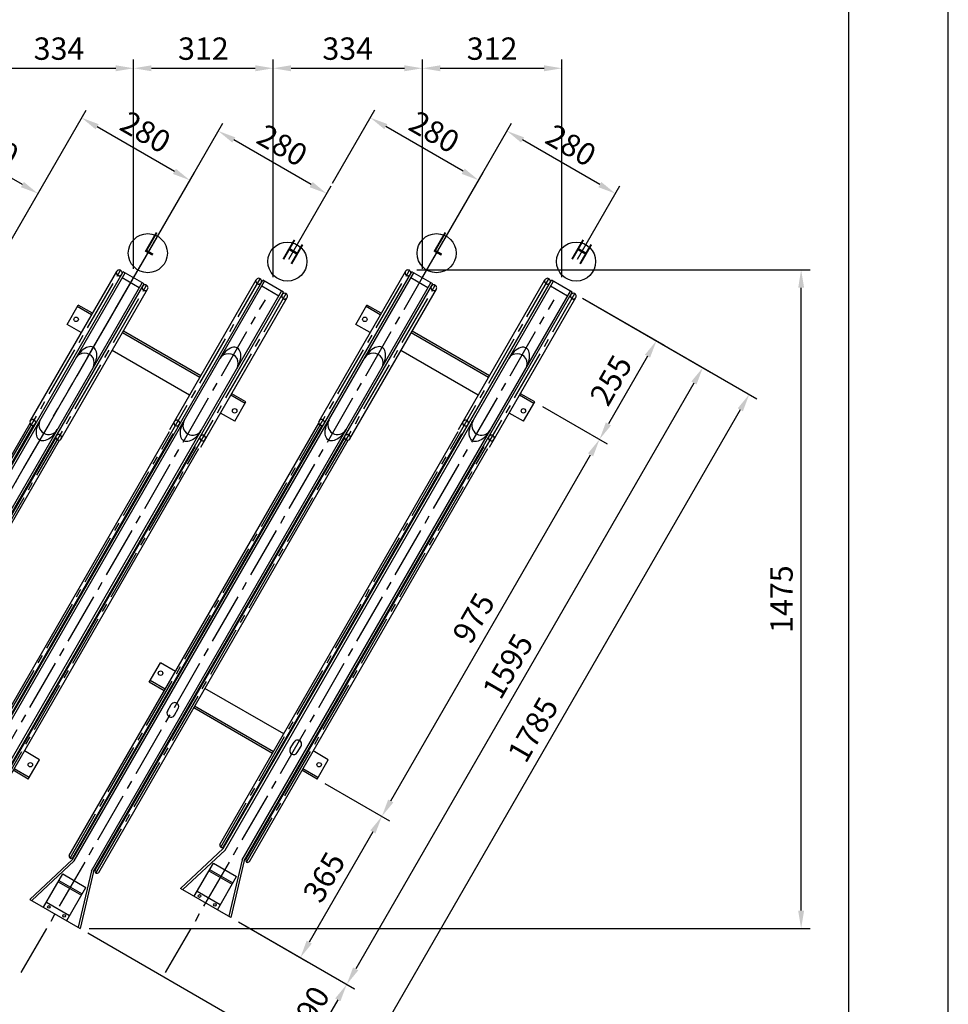
# Model space of a CAD drawing. Extents: x -38 to 8400, y -4 to 5940.
# Drawn here: x 6320 to 8400, y 1262 to 3466 of the extents above; entities that cross this region are included whole.
import ezdxf
from ezdxf.enums import TextEntityAlignment as Align

# ---------------------------------------------------------------- set-up
doc = ezdxf.new("R2010")
doc.units = 0
doc.header["$LTSCALE"] = 0.3
doc.linetypes.add('CENTER2', pattern=[28.575, 19.05, -3.175, 3.175, -3.175])
doc.linetypes.add('HIDDEN2', pattern=[4.7625, 3.175, -1.5875])
doc.layers.get('DEFPOINTS').update_dxf_attribs({"color": 4, "linetype": 'CONTINUOUS'})
for name, color, linetype in [('CENTER', 6, 'CENTER2'), ('DIMS', 1, 'CONTINUOUS'), ('HIDDEN', 9, 'HIDDEN2'), ('MODEL', 7, 'CONTINUOUS'), ('TEXT', 7, 'CONTINUOUS'), ('TITLE', 7, 'CONTINUOUS')]:
    doc.layers.add(name, color=color, linetype=linetype)
doc.styles.add('DIMS', font='romans.shx', dxfattribs={"width": 0.75, "bigfont": 'bigfont.shx'})
doc.styles.get("Standard").update_dxf_attribs({"font": 'romans.shx', "bigfont": 'bigfont.shx'})
doc.dimstyles.new('DIMS20', dxfattribs={"dimscale": 20, "dimtxt": 2.5, "dimasz": 2, "dimexe": 1, "dimexo": 1, "dimtad": 1, "dimtxsty": 'DIMS', "dimcen": 0, "dimclrt": 7, "dimazin": 3, "dimtfac": 1, "dimtix": 1, "dimtmove": 0, "dimatfit": 3})

# ---------------------------------------------------------------- blocks, each defined once
blk = doc.blocks.new('*D51')
at = {"layer": 'DEFPOINTS', "color": 0, "ltscale": 20}
for p in [(7563.6, 2853), (6455.9, 1431.4), (7061.7, 1081.7)]:
    blk.add_point(p, dxfattribs=at)
at = {"layer": 'DIMS', "color": 0, "ltscale": 20}
for p, q in [((7580.9, 2843), (7971.5, 2617.5)), ((7934.2, 2592.9), (7081.7, 1116.3)), ((6473.2, 1421.4), (7079, 1071.7))]:
    blk.add_line(p, q, dxfattribs=at)
for points in [[(7928.4, 2596.2), (7940, 2589.6), (7954.2, 2627.5)], [(7075.9, 1119.7), (7087.5, 1113), (7061.7, 1081.7)]]:
    blk.add_solid(points, dxfattribs=at)
at = {"layer": 'DIMS', "color": 7, "ltscale": 20, "insert": (7475.5, 1873.4), "char_height": 50, "attachment_point": 5, "rotation": 60, "style": 'DIMS'}
blk.add_mtext('1785', dxfattribs=at)
blk = doc.blocks.new('*D52')
at = {"layer": 'DEFPOINTS', "color": 0, "ltscale": 20}
for p in [(7473.8, 2610.5), (7618.9, 2526.7), (6986.3, 1766.1)]:
    blk.add_point(p, dxfattribs=at)
at = {"layer": 'DIMS', "color": 0, "ltscale": 20}
for p, q in [((7491.1, 2600.5), (7636.2, 2516.7)), ((7151.4, 1717), (7598.9, 2492.1)), ((7003.6, 1756.1), (7148.7, 1672.3))]:
    blk.add_line(p, q, dxfattribs=at)
for points in [[(7593.1, 2495.4), (7604.6, 2488.7), (7618.9, 2526.7)], [(7145.6, 1720.3), (7157.1, 1713.6), (7131.4, 1682.3)]]:
    blk.add_solid(points, dxfattribs=at)
at = {"layer": 'DIMS', "color": 7, "ltscale": 20, "insert": (7342.6, 2123.3), "char_height": 50, "attachment_point": 5, "rotation": 60, "style": 'DIMS'}
blk.add_mtext('975', dxfattribs=at)
blk = doc.blocks.new('*D53')
at = {"layer": 'DEFPOINTS', "color": 0, "ltscale": 20}
for p in [(7563.6, 2853), (6793.4, 1456), (7052.8, 1306.2)]:
    blk.add_point(p, dxfattribs=at)
at = {"layer": 'DIMS', "color": 0, "ltscale": 20}
for p, q in [((7580.9, 2843), (7867.6, 2677.5)), ((7830.3, 2652.9), (7072.8, 1340.9)), ((6810.7, 1446), (7070.1, 1296.2))]:
    blk.add_line(p, q, dxfattribs=at)
for points in [[(7824.5, 2656.2), (7836.1, 2649.6), (7850.3, 2687.5)], [(7067, 1344.2), (7078.6, 1337.5), (7052.8, 1306.2)]]:
    blk.add_solid(points, dxfattribs=at)
at = {"layer": 'DIMS', "color": 7, "ltscale": 20, "insert": (7419.1, 2015.6), "char_height": 50, "attachment_point": 5, "rotation": 60, "style": 'DIMS'}
blk.add_mtext('1595', dxfattribs=at)
blk = doc.blocks.new('*D59')
at = {"layer": 'DEFPOINTS', "color": 0, "ltscale": 20}
for p in [(6986.3, 1766.1), (6793.4, 1456), (6948.9, 1366.2)]:
    blk.add_point(p, dxfattribs=at)
at = {"layer": 'DIMS', "color": 0, "ltscale": 20}
for p, q in [((7003.6, 1756.1), (7148.7, 1672.3)), ((7111.4, 1647.7), (6968.9, 1400.9)), ((6810.7, 1446), (6966.2, 1356.2))]:
    blk.add_line(p, q, dxfattribs=at)
for points in [[(7105.6, 1651), (7117.1, 1644.4), (7131.4, 1682.3)], [(6963.1, 1404.2), (6974.6, 1397.5), (6948.9, 1366.2)]]:
    blk.add_solid(points, dxfattribs=at)
at = {"layer": 'DIMS', "color": 7, "ltscale": 20, "insert": (7007.6, 1543), "char_height": 50, "attachment_point": 5, "rotation": 60, "style": 'DIMS'}
blk.add_mtext('365', dxfattribs=at)
blk = doc.blocks.new('*D60')
at = {"layer": 'DEFPOINTS', "color": 0, "ltscale": 20}
for p in [(6455.9, 1431.4), (6948.9, 1366.2), (6957.8, 1141.7)]:
    blk.add_point(p, dxfattribs=at)
at = {"layer": 'DIMS', "color": 0, "ltscale": 20}
for p, q in [((6473.2, 1421.4), (6975.1, 1131.7)), ((6966.2, 1356.2), (7070.1, 1296.2)), ((7032.8, 1271.6), (6977.8, 1176.3))]:
    blk.add_line(p, q, dxfattribs=at)
for points in [[(7027, 1274.9), (7038.6, 1268.3), (7052.8, 1306.2)], [(6972, 1179.7), (6983.6, 1173), (6957.8, 1141.7)]]:
    blk.add_solid(points, dxfattribs=at)
at = {"layer": 'DIMS', "color": 7, "ltscale": 20, "insert": (6972.8, 1242.7), "char_height": 50, "attachment_point": 5, "rotation": 60, "style": 'DIMS'}
blk.add_mtext('190', dxfattribs=at)
blk = doc.blocks.new('*D61')
at = {"layer": 'DEFPOINTS', "color": 0, "ltscale": 20}
for p in [(7411.8, 3217.2), (7317.1, 3053.1), (7559.6, 2913.1)]:
    blk.add_point(p, dxfattribs=at)
at = {"layer": 'DIMS', "color": 0, "ltscale": 20}
for p, q in [((7327.1, 3070.4), (7421.8, 3234.5)), ((7619.7, 3097.2), (7446.5, 3197.2)), ((7569.6, 2930.4), (7664.3, 3094.5))]:
    blk.add_line(p, q, dxfattribs=at)
for points in [[(7449.8, 3203), (7443.2, 3191.4), (7411.8, 3217.2)], [(7623, 3103), (7616.4, 3091.4), (7654.3, 3077.2)]]:
    blk.add_solid(points, dxfattribs=at)
at = {"layer": 'DIMS', "color": 7, "ltscale": 20, "insert": (7551.8, 3179.7), "char_height": 50, "attachment_point": 5, "rotation": 330, "style": 'DIMS'}
blk.add_mtext('280', dxfattribs=at)
blk = doc.blocks.new('*D62')
at = {"layer": 'DEFPOINTS', "color": 0, "ltscale": 20}
for p in [(6765.2, 3217.2), (6630.1, 2983.2), (6913, 2913.1)]:
    blk.add_point(p, dxfattribs=at)
at = {"layer": 'DIMS', "color": 0, "ltscale": 20}
for p, q in [((6640.1, 3000.5), (6775.2, 3234.5)), ((6973.1, 3097.2), (6799.9, 3197.2)), ((6923, 2930.4), (7017.7, 3094.5))]:
    blk.add_line(p, q, dxfattribs=at)
for points in [[(6803.2, 3203), (6796.5, 3191.4), (6765.2, 3217.2)], [(6976.4, 3103), (6969.7, 3091.4), (7007.7, 3077.2)]]:
    blk.add_solid(points, dxfattribs=at)
at = {"layer": 'DIMS', "color": 7, "ltscale": 20, "insert": (6905.2, 3179.7), "char_height": 50, "attachment_point": 5, "rotation": 330, "style": 'DIMS'}
blk.add_mtext('280', dxfattribs=at)
blk = doc.blocks.new('*D63')
at = {"layer": 'DEFPOINTS', "color": 0, "ltscale": 20}
for p in [(7105.7, 3247), (7011, 3082.9), (7211, 2869.3)]:
    blk.add_point(p, dxfattribs=at)
at = {"layer": 'DIMS', "color": 0, "ltscale": 20}
for p, q in [((7021, 3100.2), (7115.7, 3264.3)), ((7313.6, 3127), (7140.4, 3227)), ((7221, 2886.6), (7358.2, 3124.3))]:
    blk.add_line(p, q, dxfattribs=at)
for points in [[(7143.7, 3232.8), (7137, 3221.2), (7105.7, 3247)], [(7316.9, 3132.8), (7310.3, 3121.2), (7348.2, 3107)]]:
    blk.add_solid(points, dxfattribs=at)
at = {"layer": 'DIMS', "color": 7, "ltscale": 20, "insert": (7245.7, 3209.5), "char_height": 50, "attachment_point": 5, "rotation": 330, "style": 'DIMS'}
blk.add_mtext('280', dxfattribs=at)
blk = doc.blocks.new('*D64')
at = {"layer": 'DEFPOINTS', "color": 0, "ltscale": 20}
for p in [(6118.6, 3217.2), (5981.3, 2979.5), (6266.3, 2913.1)]:
    blk.add_point(p, dxfattribs=at)
at = {"layer": 'DIMS', "color": 0, "ltscale": 20}
for p, q in [((5991.3, 2996.8), (6128.6, 3234.5)), ((6326.4, 3097.2), (6153.2, 3197.2)), ((6276.3, 2930.4), (6371.1, 3094.5))]:
    blk.add_line(p, q, dxfattribs=at)
for points in [[(6156.6, 3203), (6149.9, 3191.4), (6118.6, 3217.2)], [(6329.8, 3103), (6323.1, 3091.4), (6361.1, 3077.2)]]:
    blk.add_solid(points, dxfattribs=at)
at = {"layer": 'DIMS', "color": 7, "ltscale": 20, "insert": (6258.6, 3179.7), "char_height": 50, "attachment_point": 5, "rotation": 330, "style": 'DIMS'}
blk.add_mtext('280', dxfattribs=at)
blk = doc.blocks.new('*D65')
at = {"layer": 'DEFPOINTS', "color": 0, "ltscale": 20}
for p in [(6459, 3246.9), (6260.2, 2902.5), (6462.3, 2692.5)]:
    blk.add_point(p, dxfattribs=at)
at = {"layer": 'DIMS', "color": 0, "ltscale": 20}
for p, q in [((6270.2, 2919.8), (6469, 3264.2)), ((6666.9, 3126.9), (6493.7, 3226.9)), ((6472.3, 2709.9), (6711.5, 3124.2))]:
    blk.add_line(p, q, dxfattribs=at)
for points in [[(6497, 3232.6), (6490.3, 3221.1), (6459, 3246.9)], [(6670.2, 3132.6), (6663.5, 3121.1), (6701.5, 3106.9)]]:
    blk.add_solid(points, dxfattribs=at)
at = {"layer": 'DIMS', "color": 7, "ltscale": 20, "insert": (6599, 3209.3), "char_height": 50, "attachment_point": 5, "rotation": 330, "style": 'DIMS'}
blk.add_mtext('280', dxfattribs=at)
blk = doc.blocks.new('*D68')
at = {"layer": 'DEFPOINTS', "color": 0, "ltscale": 20}
for p in [(7563.6, 2853), (7473.8, 2610.5), (7618.9, 2526.7)]:
    blk.add_point(p, dxfattribs=at)
at = {"layer": 'DIMS', "color": 0, "ltscale": 20}
for p, q in [((7580.9, 2843), (7763.7, 2737.5)), ((7726.4, 2712.9), (7638.9, 2561.3)), ((7491.1, 2600.5), (7636.2, 2516.7))]:
    blk.add_line(p, q, dxfattribs=at)
for points in [[(7720.6, 2716.2), (7732.1, 2709.6), (7746.4, 2747.5)], [(7633.1, 2564.7), (7644.6, 2558), (7618.9, 2526.7)]]:
    blk.add_solid(points, dxfattribs=at)
at = {"layer": 'DIMS', "color": 7, "ltscale": 20, "insert": (7650.1, 2655.9), "char_height": 50, "attachment_point": 5, "rotation": 60, "style": 'DIMS'}
blk.add_mtext('255', dxfattribs=at)
blk = doc.blocks.new('*D70')
at = {"layer": 'DEFPOINTS', "color": 0, "ltscale": 20}
for p in [(6575.5, 3357.7), (6575.5, 2888.6), (6241.3, 2869.8)]:
    blk.add_point(p, dxfattribs=at)
at = {"layer": 'DIMS', "color": 0, "ltscale": 20}
for p, q in [((6241.3, 2889.8), (6241.3, 3377.7)), ((6575.5, 2908.6), (6575.5, 3377.7)), ((6281.3, 3357.7), (6535.5, 3357.7))]:
    blk.add_line(p, q, dxfattribs=at)
for points in [[(6281.3, 3364.4), (6281.3, 3351), (6241.3, 3357.7)], [(6535.5, 3364.4), (6535.5, 3351), (6575.5, 3357.7)]]:
    blk.add_solid(points, dxfattribs=at)
at = {"layer": 'DIMS', "color": 7, "ltscale": 20, "insert": (6408.4, 3395.2), "char_height": 50, "attachment_point": 5, "style": 'DIMS'}
blk.add_mtext('334', dxfattribs=at)
blk = doc.blocks.new('*D71')
at = {"layer": 'DEFPOINTS', "color": 0, "ltscale": 20}
for p in [(6888, 3357.7), (6575.5, 2888.6), (6888, 2869.8)]:
    blk.add_point(p, dxfattribs=at)
at = {"layer": 'DIMS', "color": 0, "ltscale": 20}
for p, q in [((6575.5, 2908.6), (6575.5, 3377.7)), ((6888, 2889.8), (6888, 3377.7)), ((6615.5, 3357.7), (6848, 3357.7))]:
    blk.add_line(p, q, dxfattribs=at)
for points in [[(6615.5, 3364.4), (6615.5, 3351), (6575.5, 3357.7)], [(6848, 3364.4), (6848, 3351), (6888, 3357.7)]]:
    blk.add_solid(points, dxfattribs=at)
at = {"layer": 'DIMS', "color": 7, "ltscale": 20, "insert": (6731.7, 3395.2), "char_height": 50, "attachment_point": 5, "style": 'DIMS'}
blk.add_mtext('312', dxfattribs=at)
blk = doc.blocks.new('*D72')
at = {"layer": 'DEFPOINTS', "color": 0, "ltscale": 20}
for p in [(7222.1, 3357.7), (7222.1, 2888.6), (6888, 2869.8)]:
    blk.add_point(p, dxfattribs=at)
at = {"layer": 'DIMS', "color": 0, "ltscale": 20}
for p, q in [((6888, 2889.8), (6888, 3377.7)), ((7222.1, 2908.6), (7222.1, 3377.7)), ((6928, 3357.7), (7182.1, 3357.7))]:
    blk.add_line(p, q, dxfattribs=at)
for points in [[(6928, 3364.4), (6928, 3351), (6888, 3357.7)], [(7182.1, 3364.4), (7182.1, 3351), (7222.1, 3357.7)]]:
    blk.add_solid(points, dxfattribs=at)
at = {"layer": 'DIMS', "color": 7, "ltscale": 20, "insert": (7055, 3395.2), "char_height": 50, "attachment_point": 5, "style": 'DIMS'}
blk.add_mtext('334', dxfattribs=at)
blk = doc.blocks.new('*D73')
at = {"layer": 'DEFPOINTS', "color": 0, "ltscale": 20}
for p in [(7534.6, 3357.7), (7222.1, 2888.6), (7534.6, 2869.8)]:
    blk.add_point(p, dxfattribs=at)
at = {"layer": 'DIMS', "color": 0, "ltscale": 20}
for p, q in [((7222.1, 2908.6), (7222.1, 3377.7)), ((7534.6, 2889.8), (7534.6, 3377.7)), ((7262.1, 3357.7), (7494.6, 3357.7))]:
    blk.add_line(p, q, dxfattribs=at)
for points in [[(7262.1, 3364.4), (7262.1, 3351), (7222.1, 3357.7)], [(7494.6, 3364.4), (7494.6, 3351), (7534.6, 3357.7)]]:
    blk.add_solid(points, dxfattribs=at)
at = {"layer": 'DIMS', "color": 7, "ltscale": 20, "insert": (7378.4, 3395.2), "char_height": 50, "attachment_point": 5, "style": 'DIMS'}
blk.add_mtext('312', dxfattribs=at)
blk = doc.blocks.new('*D74')
at = {"layer": 'DEFPOINTS', "color": 0, "ltscale": 20}
for p in [(7189.8, 2906.2), (8070.4, 2906.2), (6455.9, 1431.4)]:
    blk.add_point(p, dxfattribs=at)
at = {"layer": 'DIMS', "color": 0, "ltscale": 20}
for p, q in [((7209.8, 2906.2), (8090.4, 2906.2)), ((8070.4, 1471.4), (8070.4, 2866.2)), ((6475.9, 1431.4), (8090.4, 1431.4))]:
    blk.add_line(p, q, dxfattribs=at)
for points in [[(8063.8, 2866.2), (8077.1, 2866.2), (8070.4, 2906.2)], [(8063.8, 1471.4), (8077.1, 1471.4), (8070.4, 1431.4)]]:
    blk.add_solid(points, dxfattribs=at)
at = {"layer": 'DIMS', "color": 7, "ltscale": 20, "insert": (8032.9, 2168.8), "char_height": 50, "attachment_point": 5, "rotation": 90, "style": 'DIMS'}
blk.add_mtext('1475', dxfattribs=at)

msp = doc.modelspace()

# ---------------------------------------------------------------- linework, layer by layer
at = {"layer": 'CENTER', "ltscale": 20}
for p, q in [((5677.167, 1332.632), (6627.978, 2979.485)), ((5729.624, 1423.49), (6627.978, 2979.485)), ((6323.799, 1332.632), (7274.611, 2979.485)), ((5786.467, 1588.944), (6546.467, 2905.303)), ((6433.099, 1588.944), (7193.099, 2905.303)), ((5844.49, 1555.444), (6604.49, 2871.803)), ((6123.954, 1613.489), (6858.954, 2886.546)), ((6491.123, 1555.444), (7251.123, 2871.803)), ((6770.586, 1613.489), (7505.586, 2886.546)), ((6181.977, 1579.989), (6916.977, 2853.046)), ((6828.61, 1579.989), (7563.61, 2853.046)), ((6000.483, 1332.632), (6870.465, 2839.485)), ((6647.115, 1332.632), (7517.098, 2839.485))]:
    msp.add_line(p, q, dxfattribs=at)
at = {"layer": 'DEFPOINTS', "ltscale": 20}
msp.add_lwpolyline([(0, 0), (8400, 0), (8400, 5940), (0, 5940)], close=True, dxfattribs=at)
at = {"layer": 'HIDDEN', "ltscale": 20}
for centre, start, end in [((6543.217, 2899.674), 150, 330), ((7189.849, 2899.674), 150, 330), ((6601.24, 2866.174), 150, 330), ((6855.704, 2880.917), 150, 330), ((7247.873, 2866.174), 150, 330), ((7502.336, 2880.917), 150, 330), ((6913.727, 2847.417), 150, 330), ((7560.36, 2847.417), 150, 330), ((6349.717, 2564.522), 330, 150), ((6672.204, 2563.086), 330, 150), ((6996.349, 2564.522), 330, 150), ((7318.836, 2563.086), 330, 150), ((6407.74, 2531.022), 330, 150), ((6730.227, 2529.586), 330, 150), ((7054.373, 2531.022), 330, 150), ((7376.86, 2529.586), 330, 150)]:
    msp.add_arc(centre, 6.5, start, end, dxfattribs=at)
at = {"layer": 'MODEL', "ltscale": 20}
for p, q in [((5792.096, 1585.694), (6552.096, 2902.053)), ((5796.054, 1582.55), (6556.426, 2899.553)), ((6344.087, 2567.772), (6537.587, 2902.924)), ((6438.728, 1585.694), (7198.728, 2902.053)), ((6442.687, 1582.55), (7203.058, 2899.553)), ((6598.861, 2875.053), (6552.096, 2902.053)), ((6598.861, 2875.053), (6552.096, 2902.053)), ((6990.72, 2567.772), (7184.22, 2902.924)), ((7245.493, 2875.053), (7198.728, 2902.053)), ((7245.493, 2875.053), (7198.728, 2902.053)), ((5834.159, 1560.55), (6594.531, 2877.553)), ((5838.861, 1558.694), (6598.861, 2875.053)), ((6129.583, 1610.239), (6864.583, 2883.296)), ((6133.541, 1607.095), (6868.913, 2880.796)), ((6480.792, 1560.55), (7241.163, 2877.553)), ((6485.493, 1558.694), (7245.493, 2875.053)), ((6588.031, 2866.294), (6549.926, 2888.294)), ((6656.574, 2549.015), (6850.074, 2884.167)), ((6776.215, 1610.239), (7511.215, 2883.296)), ((6780.174, 1607.095), (7515.545, 2880.796)), ((6900.518, 2847.538), (6862.413, 2869.538)), ((6911.348, 2856.296), (6864.583, 2883.296)), ((7234.663, 2866.294), (7196.558, 2888.294)), ((7303.207, 2549.015), (7496.707, 2884.167)), ((7547.15, 2847.538), (7509.045, 2869.538)), ((7557.98, 2856.296), (7511.215, 2883.296)), ((6171.646, 1585.095), (6907.018, 2858.796)), ((6176.348, 1583.239), (6911.348, 2856.296)), ((6413.369, 2527.772), (6606.869, 2862.924)), ((6818.279, 1585.095), (7553.65, 2858.796)), ((6822.98, 1583.239), (7557.98, 2856.296)), ((7060.002, 2527.772), (7253.502, 2862.924)), ((6426.294, 2784.159), (6451.294, 2827.46)), ((6481.337, 2805.496), (6449.294, 2823.996)), ((6483.337, 2808.96), (6451.294, 2827.46)), ((6725.857, 2509.015), (6919.357, 2844.167)), ((7072.927, 2784.159), (7097.927, 2827.46)), ((7127.97, 2805.496), (7095.927, 2823.996)), ((7129.97, 2808.96), (7097.927, 2827.46)), ((7372.489, 2509.015), (7565.989, 2844.167)), ((6458.337, 2765.659), (6426.294, 2784.159)), ((7104.97, 2765.659), (7072.927, 2784.159)), ((6723.824, 2665.496), (6550.619, 2765.496)), ((6725.824, 2668.96), (6552.619, 2768.96)), ((7370.457, 2665.496), (7197.252, 2765.496)), ((7372.457, 2668.96), (7199.252, 2768.96)), ((6700.824, 2625.659), (6527.619, 2725.659)), ((7347.457, 2625.659), (7174.252, 2725.659)), ((6825.149, 2606.996), (6793.107, 2625.496)), ((6827.149, 2610.46), (6795.107, 2628.96)), ((7471.782, 2606.996), (7439.739, 2625.496)), ((7473.782, 2610.46), (7441.739, 2628.96)), ((6802.149, 2567.159), (6827.149, 2610.46)), ((7448.782, 2567.159), (7473.782, 2610.46)), ((6802.149, 2567.159), (6770.107, 2585.659)), ((7448.782, 2567.159), (7416.739, 2585.659)), ((5784.819, 1595.091), (6343.474, 2562.71)), ((5792.614, 1590.591), (6351.268, 2558.21)), ((6431.452, 1595.091), (6990.107, 2562.71)), ((6439.246, 1590.591), (6997.901, 2558.21)), ((6122.307, 1619.636), (6655.961, 2543.953)), ((6130.101, 1615.136), (6663.756, 2539.453)), ((6768.939, 1619.636), (7302.594, 2543.953)), ((6776.733, 1615.136), (7310.388, 2539.453)), ((5842.843, 1561.591), (6401.498, 2529.21)), ((5850.637, 1557.091), (6409.292, 2524.71)), ((6489.475, 1561.591), (7048.13, 2529.21)), ((6497.27, 1557.091), (7055.924, 2524.71)), ((6180.33, 1586.136), (6713.985, 2510.453)), ((6188.124, 1581.636), (6721.779, 2505.953)), ((6826.963, 1586.136), (7360.617, 2510.453)), ((6834.757, 1581.636), (7368.412, 2505.953)), ((6610.427, 1983.085), (6635.427, 2026.386)), ((6669.202, 2006.886), (6635.427, 2026.386)), ((6646.202, 1967.049), (6612.427, 1986.549)), ((6678.728, 2001.386), (6676.996, 2002.386)), ((6644.202, 1963.585), (6610.427, 1983.085)), ((6655.728, 1961.549), (6653.996, 1962.549)), ((6727.225, 1973.386), (6725.493, 1974.386)), ((6911.689, 1866.886), (6735.02, 1968.886)), ((6653.728, 1958.085), (6651.996, 1959.085)), ((6651.316, 1917.908), (6659.816, 1932.631)), ((6666.905, 1908.908), (6675.405, 1923.631)), ((6702.225, 1930.085), (6700.493, 1931.085)), ((6704.225, 1933.549), (6702.493, 1934.549)), ((6886.689, 1823.585), (6710.02, 1925.585)), ((6888.689, 1827.049), (6712.02, 1929.049)), ((6953.715, 1917.678), (6951.983, 1918.678)), ((6355.58, 1889.678), (6353.848, 1890.678)), ((6928.715, 1874.377), (6926.983, 1875.377)), ((6930.715, 1877.841), (6928.983, 1878.841)), ((7002.213, 1889.678), (7000.48, 1890.678)), ((6330.58, 1846.377), (6328.848, 1847.377)), ((6332.58, 1849.841), (6330.848, 1850.841)), ((6926.304, 1834.2), (6934.804, 1848.922)), ((6941.892, 1825.2), (6950.392, 1839.922)), ((6977.213, 1846.377), (6975.48, 1847.377)), ((6979.213, 1849.841), (6977.48, 1850.841)), ((6364.649, 1809.386), (6330.874, 1828.886)), ((6339.649, 1766.085), (6364.649, 1809.386)), ((7011.282, 1809.386), (6977.507, 1828.886)), ((6986.282, 1766.085), (7011.282, 1809.386)), ((6341.649, 1769.549), (6307.874, 1789.049)), ((6988.282, 1769.549), (6954.507, 1789.049)), ((6339.649, 1766.085), (6305.874, 1785.585)), ((6986.282, 1766.085), (6952.507, 1785.585)), ((6776.215, 1610.239), (6680.806, 1520.986)), ((6780.174, 1607.095), (6685.332, 1518.373)), ((6438.728, 1585.694), (6343.319, 1496.441)), ((6442.687, 1582.55), (6347.845, 1493.828)), ((6711.117, 1503.486), (6754.117, 1577.964)), ((6754.117, 1577.964), (6806.079, 1547.964)), ((6818.279, 1585.095), (6788.864, 1458.599)), ((6822.98, 1583.239), (6793.389, 1455.986)), ((6373.63, 1478.941), (6416.63, 1553.419)), ((6416.63, 1553.419), (6468.591, 1523.419)), ((6480.792, 1560.55), (6451.377, 1434.054)), ((6485.493, 1558.694), (6455.902, 1431.441)), ((6744.117, 1560.643), (6796.079, 1530.643)), ((6745.617, 1563.241), (6797.579, 1533.241)), ((6763.079, 1473.486), (6806.079, 1547.964)), ((6406.63, 1536.099), (6458.591, 1506.099)), ((6408.13, 1538.697), (6460.091, 1508.697)), ((6425.591, 1448.941), (6468.591, 1523.419)), ((6793.389, 1455.986), (6680.806, 1520.986)), ((6717.617, 1514.744), (6769.579, 1484.744)), ((6343.319, 1496.441), (6455.902, 1431.441)), ((6380.13, 1490.199), (6432.091, 1460.199))]:
    msp.add_line(p, q, dxfattribs=at)
for centre, radius in [((6446.687, 2795.479), 5), ((7093.319, 2795.479), 5), ((6801.757, 2590.479), 5), ((7448.389, 2590.479), 5), ((6635.819, 2003.066), 5), ((6344.257, 1798.066), 5), ((6990.889, 1798.066), 5), ((6723.027, 1504.115), 3), ((6385.54, 1479.57), 3), ((6757.668, 1484.115), 3), ((6420.181, 1459.57), 3)]:
    msp.add_circle(centre, radius, dxfattribs=at)
for centre, radius, start, end in [((6543.217, 2899.674), 6.5, 330, 150), ((7189.849, 2899.674), 6.5, 330, 150), ((6601.24, 2866.174), 6.5, 330, 150), ((6855.704, 2880.917), 6.5, 330, 150), ((7247.873, 2866.174), 6.5, 330, 150), ((7502.336, 2880.917), 6.5, 330, 150), ((6913.727, 2847.417), 6.5, 330, 150), ((7560.36, 2847.417), 6.5, 330, 150), ((6465.478, 2698.027), 22, 330, 150), ((6787.965, 2696.591), 22, 330, 150), ((7112.111, 2698.027), 22, 330, 150), ((7434.598, 2696.591), 22, 330, 150), ((6349.717, 2564.522), 6.5, 150, 330), ((6385.478, 2559.463), 22, 150, 330), ((6672.204, 2563.086), 6.5, 150, 330), ((6707.965, 2558.027), 22, 150, 330), ((6996.349, 2564.522), 6.5, 150, 330), ((7032.111, 2559.463), 22, 150, 330), ((7318.836, 2563.086), 6.5, 150, 330), ((7354.598, 2558.027), 22, 150, 330), ((6407.74, 2531.022), 6.5, 150, 330), ((6730.227, 2529.586), 6.5, 150, 330), ((7054.373, 2531.022), 6.5, 150, 330), ((7376.86, 2529.586), 6.5, 150, 330), ((6667.611, 1928.131), 9, 330, 150), ((6659.111, 1913.408), 9, 150, 330), ((6942.598, 1844.422), 9, 330, 150), ((6934.098, 1829.7), 9, 150, 330), ((6772.836, 1617.386), 4.5, 150, 330), ((6435.349, 1592.841), 4.5, 150, 330), ((6830.86, 1583.886), 4.5, 150, 330), ((6493.373, 1559.341), 4.5, 150, 330)]:
    msp.add_arc(centre, radius, start, end, dxfattribs=at)
for centre in [(6465.478, 2698.027), (6787.965, 2696.591), (7112.111, 2698.027), (7434.598, 2696.591)]:
    msp.add_ellipse(centre, major_axis=(20, 34.641), ratio=0.55, start_param=-1.57079633, end_param=1.57079633, dxfattribs=at)
at = {"layer": 'MODEL', "ltscale": 20, "extrusion": (0, 0, -1)}
for centre in [(6385.478, 2559.463), (6707.965, 2558.027), (7032.111, 2559.463), (7354.598, 2558.027)]:
    msp.add_ellipse(centre, major_axis=(-20, -34.641), ratio=0.55, start_param=-1.57079633, end_param=1.57079633, dxfattribs=at)
at = {"layer": 'TEXT', "ltscale": 20}
for centre in [(6607.286, 2943.645), (7253.918, 2943.645), (6919.773, 2924.888), (7566.405, 2924.888)]:
    msp.add_circle(centre, 43.75, dxfattribs=at)
at = {"layer": 'TITLE', "ltscale": 20}
msp.add_lwpolyline([(500, 200), (8177.5, 200), (8177.5, 5740), (500, 5740)], close=True, dxfattribs=at)

# ---------------------------------------------------------------- texts
at = {"layer": 'TEXT', "ltscale": 20, "width": 0.7}
for s, p in [('L', (6607.286, 2943.645)), ('L', (7253.918, 2943.645)), ('H', (6919.773, 2924.888)), ('H', (7566.405, 2924.888))]:
    msp.add_text(s, height=50, rotation=330, dxfattribs=at).set_placement(p, align=Align.CENTER)

# ---------------------------------------------------------------- dimensions: what is measured, and where the dimension line sits
at = {"layer": 'DIMS', "ltscale": 20}
for base, p1, p2, picture, middle in [((6575.478, 3357.684), (6241.333, 2869.796), (6575.478, 2888.553), '*D70', (6408.406, 3395.184)), ((6887.965, 3357.684), (6575.478, 2888.553), (6887.965, 2869.796), '*D71', (6731.722, 3395.184)), ((7222.111, 3357.684), (6887.965, 2869.796), (7222.111, 2888.553), '*D72', (7055.038, 3395.184)), ((7534.598, 3357.684), (7222.111, 2888.553), (7534.598, 2869.796), '*D73', (7378.354, 3395.184))]:
    dim = msp.add_linear_dim(base=base, p1=p1, p2=p2, dimstyle='DIMS20', override={"dimdec": 0}, dxfattribs=at)
    dim.commit()
    dim.dimension.update_dxf_attribs({"geometry": picture, "text_midpoint": middle})
for base, p1, p2, angle, picture, middle in [((6459.033, 3246.864), (6462.313, 2692.544), (6260.193, 2902.462), 330, '*D65', (6599.027, 3209.34)), ((7105.74, 3246.992), (7210.995, 2869.299), (7011.008, 3082.911), 330, '*D63', (7245.733, 3209.468)), ((6118.578, 3217.178), (6266.333, 2913.098), (5981.346, 2979.485), 330, '*D64', (6258.572, 3179.654)), ((6765.21, 3217.178), (6912.965, 2913.098), (6630.111, 2983.18), 330, '*D62', (6905.204, 3179.654)), ((7411.843, 3217.178), (7559.598, 2913.098), (7317.111, 3053.098), 330, '*D61', (7551.836, 3179.654)), ((7061.702, 1081.682), (7563.61, 2853.046), (6455.902, 1431.441), 240, '*D51', (7475.476, 1873.36)), ((7052.779, 1306.227), (7563.61, 2853.046), (6793.389, 1455.986), 240, '*D53', (7419.053, 2015.632)), ((7618.856, 2526.701), (7563.61, 2853.046), (7473.782, 2610.46), 240, '*D68', (7650.13, 2655.869)), ((7618.856, 2526.701), (6986.282, 1766.085), (7473.782, 2610.46), 240, '*D52', (7342.63, 2123.264)), ((6948.856, 1366.227), (6986.282, 1766.085), (6793.389, 1455.986), 240, '*D59', (7007.63, 1543.027)), ((6957.779, 1141.682), (6948.856, 1366.227), (6455.902, 1431.441), 240, '*D60', (6972.803, 1242.705))]:
    dim = msp.add_linear_dim(base=base, p1=p1, p2=p2, angle=angle, dimstyle='DIMS20', dxfattribs=at)
    dim.commit()
    dim.dimension.update_dxf_attribs({"geometry": picture, "text_midpoint": middle})
dim = msp.add_linear_dim(base=(8070.429, 2906.174), p1=(6455.902, 1431.441), p2=(7189.849, 2906.174), angle=90, dimstyle='DIMS20', override={"dimdec": 0}, dxfattribs=at)
dim.commit()
dim.dimension.update_dxf_attribs({"geometry": '*D74', "text_midpoint": (8032.929, 2168.807)})

doc.saveas('drawing.dxf')
